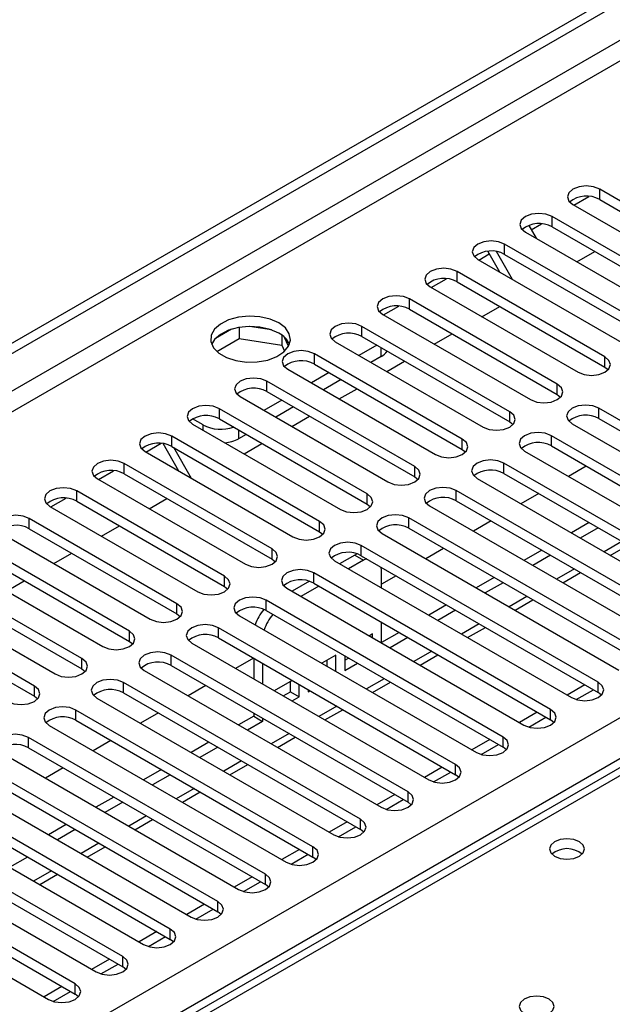
# Model space of a CAD drawing. Units: millimetres. Extents: x 5 to 12605, y 13 to 17833.
# Drawn here: x 3701 to 3772, y 3691 to 3808 of the extents above; entities that cross this region are included whole.
import ezdxf

# ---------------------------------------------------------------- set-up
doc = ezdxf.new("R2010")
doc.units = ezdxf.units.MM
doc.header["$LTSCALE"] = 60

msp = doc.modelspace()

# ---------------------------------------------------------------- linework, layer by layer
at = {"color": 7, "linetype": 'Continuous', "lineweight": 25}
for p, q in [((3083.778, 3413.901), (4758.914, 4380.937)), ((3084.839, 3413.289), (4759.975, 4380.324)), ((4759.975, 4375.833), (3084.839, 3408.798)), ((3085.9, 3406.961), (4761.035, 4373.996)), ((3242.7, 3419.309), (4739.645, 4283.477)), ((4741.767, 4279.803), (3244.822, 3415.635)), ((4353.781, 4054.753), (3636.068, 3640.426)), ((4355.156, 4054.617), (3637.443, 3640.29)), ((3787.791, 3777.967), (3770.202, 3788.121)), ((3770.202, 3786.897), (3770.202, 3788.121)), ((3767.126, 3786.224), (3768.928, 3787.264)), ((3770.202, 3786.897), (3787.791, 3776.743)), ((3767.02, 3786.284), (3784.609, 3776.13)), ((3782.134, 3774.702), (3764.545, 3784.856)), ((3764.545, 3783.631), (3764.545, 3784.856)), ((3761.765, 3783.815), (3762.655, 3782.273)), ((3762.062, 3783.3), (3763.271, 3783.998)), ((3764.545, 3783.631), (3782.134, 3773.477)), ((3761.363, 3783.019), (3778.953, 3772.865)), ((3776.478, 3771.436), (3758.888, 3781.59)), ((3758.888, 3780.365), (3758.888, 3781.59)), ((3755.812, 3779.692), (3757.069, 3780.418)), ((3758.326, 3778.241), (3756.892, 3780.725)), ((3759.826, 3777.375), (3757.908, 3780.697)), ((3758.888, 3780.365), (3776.478, 3770.211)), ((3767.497, 3779.478), (3769.618, 3780.703)), ((3755.706, 3779.753), (3773.296, 3769.599)), ((3770.821, 3768.17), (3753.232, 3778.325)), ((3753.232, 3777.1), (3753.232, 3778.325)), ((3750.049, 3776.488), (3767.639, 3766.334)), ((3750.155, 3776.427), (3751.957, 3777.467)), ((3753.232, 3777.1), (3770.821, 3766.946)), ((3744.498, 3773.161), (3746.301, 3774.202)), ((3765.164, 3764.905), (3747.575, 3775.059)), ((3747.575, 3773.834), (3747.575, 3775.059)), ((3756.183, 3772.947), (3758.304, 3774.171)), ((3744.393, 3773.222), (3761.982, 3763.068)), ((3747.575, 3773.834), (3765.164, 3763.68)), ((3727.3, 3771.665), (3727.3, 3770.334)), ((3731.154, 3771.371), (3728.52, 3771.779)), ((3759.507, 3761.639), (3741.918, 3771.793)), ((3741.918, 3770.568), (3741.918, 3771.793)), ((3726.407, 3771.452), (3724.478, 3770.338)), ((3732.375, 3770.746), (3732.375, 3769.549)), ((3741.918, 3770.568), (3759.507, 3760.414)), ((3750.526, 3769.681), (3752.647, 3770.906)), ((3724.642, 3768.8), (3727.3, 3770.334)), ((3727.3, 3770.334), (3732.375, 3769.549)), ((3732.375, 3769.549), (3732.709, 3768.829)), ((3733.187, 3769.433), (3732.701, 3770.478)), ((3738.736, 3769.956), (3756.325, 3759.802)), ((3743.686, 3769.548), (3741.564, 3768.323)), ((3753.85, 3758.374), (3736.261, 3768.528)), ((3736.261, 3767.303), (3736.261, 3768.528)), ((3744.216, 3768.221), (3742.979, 3767.507)), ((3770.821, 3766.946), (3770.821, 3768.17)), ((3736.261, 3767.303), (3753.85, 3757.149)), ((3744.869, 3766.416), (3746.991, 3767.64)), ((3733.079, 3766.691), (3750.668, 3756.537)), ((3738.029, 3766.282), (3735.908, 3765.058)), ((3770.821, 3766.946), (3771.214, 3766.64)), ((3748.193, 3755.108), (3730.604, 3765.262)), ((3730.604, 3764.037), (3730.604, 3765.262)), ((3739.443, 3765.466), (3737.322, 3764.241)), ((3765.164, 3763.68), (3765.164, 3764.905)), ((3730.604, 3764.037), (3748.193, 3753.883)), ((3739.212, 3763.15), (3741.334, 3764.374)), ((3765.164, 3763.68), (3765.557, 3763.374)), ((3727.422, 3763.425), (3745.011, 3753.271)), ((3732.372, 3763.017), (3730.251, 3761.792)), ((3742.536, 3751.842), (3724.947, 3761.996)), ((3724.947, 3760.772), (3724.947, 3761.996)), ((3733.786, 3762.2), (3731.665, 3760.976)), ((3733.556, 3759.884), (3735.677, 3761.109)), ((3759.507, 3760.414), (3759.507, 3761.639)), ((3798.31, 3745.77), (3770.114, 3762.047)), ((3770.114, 3760.823), (3770.114, 3762.047)), ((3723.003, 3760.057), (3721.765, 3760.772)), ((3721.765, 3760.159), (3739.355, 3750.005)), ((3724.947, 3760.772), (3742.536, 3750.617)), ((3759.507, 3760.414), (3759.9, 3760.108)), ((3766.932, 3760.21), (3795.128, 3743.933)), ((3770.114, 3760.823), (3798.31, 3744.545)), ((3728.129, 3758.935), (3727.245, 3758.424)), ((3792.653, 3742.505), (3764.457, 3758.782)), ((3764.457, 3757.557), (3764.457, 3758.782)), ((3716.214, 3756.833), (3718.016, 3757.873)), ((3720.142, 3754.565), (3718.247, 3757.847)), ((3736.88, 3748.577), (3719.29, 3758.731)), ((3719.29, 3757.506), (3719.29, 3758.731)), ((3727.899, 3756.619), (3730.02, 3757.843)), ((3753.85, 3757.149), (3753.85, 3758.374)), ((3716.108, 3756.894), (3733.698, 3746.74)), ((3719.29, 3757.506), (3736.88, 3747.352)), ((3721.642, 3753.699), (3719.521, 3757.373)), ((3753.85, 3757.149), (3754.243, 3756.843)), ((3761.275, 3756.945), (3789.471, 3740.668)), ((3764.457, 3757.557), (3792.653, 3741.28)), ((3731.223, 3745.311), (3713.634, 3755.465)), ((3713.634, 3754.24), (3713.634, 3755.465)), ((3786.996, 3739.239), (3758.8, 3755.516)), ((3758.8, 3754.291), (3758.8, 3755.516)), ((3710.557, 3753.567), (3712.359, 3754.608)), ((3713.634, 3754.24), (3731.223, 3744.086)), ((3748.193, 3753.883), (3748.193, 3755.108)), ((3758.8, 3754.291), (3786.996, 3738.014)), ((3768.606, 3755.161), (3766.485, 3753.937)), ((3710.452, 3753.628), (3728.041, 3743.474)), ((3748.193, 3753.883), (3748.587, 3753.577)), ((3755.618, 3753.679), (3783.814, 3737.402)), ((3725.566, 3742.045), (3707.977, 3752.199)), ((3707.977, 3750.975), (3707.977, 3752.199)), ((3742.536, 3750.617), (3742.536, 3751.842)), ((3781.339, 3735.973), (3753.143, 3752.251)), ((3753.143, 3751.026), (3753.143, 3752.251)), ((3762.95, 3751.896), (3760.828, 3750.671)), ((3704.9, 3750.302), (3706.703, 3751.342)), ((3707.977, 3750.975), (3725.566, 3740.821)), ((3716.585, 3750.087), (3718.706, 3751.312)), ((3742.536, 3750.617), (3742.93, 3750.311)), ((3753.143, 3751.026), (3781.339, 3734.749)), ((3704.795, 3750.363), (3722.384, 3740.208)), ((3749.961, 3750.414), (3778.157, 3734.136)), ((3719.909, 3738.78), (3702.32, 3748.934)), ((3702.32, 3747.709), (3702.32, 3748.934)), ((3736.88, 3747.352), (3736.88, 3748.577)), ((3775.682, 3732.708), (3747.486, 3748.985)), ((3747.486, 3747.76), (3747.486, 3748.985)), ((3757.293, 3748.63), (3755.172, 3747.406)), ((3768.959, 3748.426), (3766.838, 3747.202)), ((3699.138, 3747.097), (3716.727, 3736.943)), ((3702.32, 3747.709), (3719.909, 3737.555)), ((3710.928, 3746.822), (3713.049, 3748.046)), ((3736.88, 3747.352), (3737.273, 3747.046)), ((3744.304, 3747.148), (3772.5, 3730.871)), ((3747.486, 3747.76), (3775.682, 3731.483)), ((3770.02, 3747.814), (3767.899, 3746.59)), ((3714.252, 3735.514), (3696.663, 3745.668)), ((3705.271, 3743.556), (3707.393, 3744.781)), ((3731.223, 3744.086), (3731.223, 3745.311)), ((3741.34, 3744.709), (3741.059, 3744.568)), ((3770.025, 3729.442), (3741.829, 3745.719)), ((3741.829, 3744.494), (3741.829, 3745.719)), ((3751.636, 3745.365), (3749.515, 3744.14)), ((3763.303, 3745.161), (3761.181, 3743.936)), ((3771.46, 3744.534), (3773.581, 3745.758)), ((3693.481, 3743.831), (3711.07, 3733.677)), ((3696.663, 3744.443), (3714.252, 3734.289)), ((3731.223, 3744.086), (3731.616, 3743.78)), ((3738.647, 3743.882), (3766.843, 3727.605)), ((3741.059, 3744.568), (3739.259, 3743.529)), ((3742.12, 3743.956), (3740.32, 3742.917)), ((3741.059, 3744.568), (3742.12, 3743.956)), ((3741.829, 3744.494), (3770.025, 3728.217)), ((3742.47, 3744.124), (3742.12, 3743.956)), ((3764.363, 3744.548), (3762.242, 3743.324)), ((3708.595, 3732.249), (3691.006, 3742.403)), ((3764.368, 3726.177), (3736.173, 3742.454)), ((3736.173, 3741.229), (3736.173, 3742.454)), ((3744.241, 3742.731), (3744.212, 3743.119)), ((3744.241, 3740.653), (3744.241, 3742.731)), ((3765.803, 3741.268), (3767.925, 3742.493)), ((3699.615, 3740.29), (3701.736, 3741.515)), ((3725.566, 3740.821), (3725.566, 3742.045)), ((3735.659, 3741.451), (3733.603, 3740.263)), ((3736.173, 3741.229), (3764.368, 3724.952)), ((3745.979, 3742.099), (3744.241, 3741.096)), ((3757.646, 3741.895), (3755.525, 3740.671)), ((3758.706, 3741.283), (3756.585, 3740.058)), ((3687.824, 3740.566), (3705.413, 3730.412)), ((3691.006, 3741.178), (3708.595, 3731.024)), ((3725.566, 3740.821), (3725.959, 3740.515)), ((3732.991, 3740.617), (3761.186, 3724.34)), ((3736.784, 3740.876), (3734.663, 3739.651)), ((3702.938, 3728.983), (3685.349, 3739.137)), ((3758.712, 3722.911), (3730.516, 3739.188)), ((3730.516, 3737.963), (3730.516, 3739.188)), ((3760.147, 3738.002), (3762.268, 3739.227)), ((3685.349, 3737.912), (3702.938, 3727.758)), ((3719.909, 3737.555), (3719.909, 3738.78)), ((3730.516, 3737.963), (3758.712, 3721.686)), ((3751.989, 3738.629), (3749.868, 3737.405)), ((3753.05, 3738.017), (3750.928, 3736.793)), ((3719.909, 3737.555), (3720.302, 3737.249)), ((3727.334, 3737.351), (3755.53, 3721.074)), ((3744.241, 3734.122), (3744.241, 3736.571)), ((3714.252, 3734.289), (3714.252, 3735.514)), ((3753.055, 3719.645), (3724.859, 3735.922)), ((3724.859, 3734.698), (3724.859, 3735.922)), ((3746.332, 3735.364), (3744.241, 3734.157)), ((3754.49, 3734.737), (3756.611, 3735.961)), ((3714.252, 3734.289), (3714.645, 3733.983)), ((3724.859, 3734.698), (3753.055, 3718.42)), ((3743.18, 3735.178), (3742.796, 3734.956)), ((3743.18, 3734.734), (3743.18, 3735.178)), ((3747.393, 3734.752), (3745.272, 3733.527)), ((3721.677, 3734.085), (3749.873, 3717.808)), ((3708.595, 3731.024), (3708.595, 3732.249)), ((3747.398, 3716.38), (3719.202, 3732.657)), ((3719.202, 3731.432), (3719.202, 3732.657)), ((3729.008, 3732.302), (3726.887, 3731.077)), ((3729.038, 3732.285), (3729.038, 3729.836)), ((3738.82, 3732.66), (3737.139, 3731.69)), ((3737.759, 3731.333), (3737.759, 3732.048)), ((3738.82, 3730.72), (3738.82, 3732.66)), ((3739.88, 3732.557), (3739.88, 3730.823)), ((3739.88, 3732.048), (3740.322, 3732.302)), ((3748.833, 3731.471), (3750.954, 3732.696)), ((3708.595, 3731.024), (3708.989, 3730.718)), ((3716.02, 3730.82), (3744.216, 3714.543)), ((3719.202, 3731.432), (3747.398, 3715.155)), ((3730.099, 3731.673), (3730.099, 3729.224)), ((3739.88, 3730.823), (3741.382, 3731.69)), ((3733.604, 3729.649), (3731.483, 3728.425)), ((3733.399, 3728.306), (3733.399, 3729.531)), ((3702.938, 3727.758), (3702.938, 3728.983)), ((3741.741, 3713.114), (3713.545, 3729.391)), ((3713.545, 3728.166), (3713.545, 3729.391)), ((3723.352, 3729.036), (3721.23, 3727.812)), ((3732.544, 3727.812), (3733.399, 3728.306)), ((3733.399, 3728.306), (3734.459, 3727.694)), ((3734.459, 3727.694), (3734.459, 3729.155)), ((3735.52, 3728.543), (3735.52, 3728.306)), ((3735.52, 3728.306), (3735.725, 3728.424)), ((3743.176, 3728.205), (3745.297, 3729.43)), ((3768.44, 3729.132), (3766.319, 3727.908)), ((3767.419, 3727.365), (3769.461, 3728.543)), ((3770.025, 3728.217), (3770.025, 3729.442)), ((3702.938, 3727.758), (3703.332, 3727.452)), ((3710.363, 3727.554), (3738.559, 3711.277)), ((3713.545, 3728.166), (3741.741, 3711.889)), ((3733.604, 3727.2), (3734.459, 3727.694)), ((3770.418, 3727.911), (3770.025, 3728.217)), ((3736.084, 3709.848), (3707.888, 3726.125)), ((3707.888, 3724.901), (3707.888, 3726.125)), ((3737.519, 3724.94), (3739.64, 3726.164)), ((3764.368, 3724.952), (3764.368, 3726.177)), ((3707.888, 3724.901), (3736.084, 3708.623)), ((3717.695, 3725.771), (3715.574, 3724.546)), ((3729.038, 3725.38), (3727.24, 3724.342)), ((3729.038, 3725.754), (3729.038, 3725.38)), ((3729.038, 3725.38), (3730.099, 3724.768)), ((3730.099, 3725.141), (3730.099, 3724.768)), ((3762.783, 3725.867), (3760.662, 3724.642)), ((3761.762, 3724.099), (3763.804, 3725.278)), ((3764.762, 3724.646), (3764.368, 3724.952)), ((3704.706, 3724.289), (3732.902, 3708.011)), ((3730.099, 3724.768), (3728.301, 3723.73)), ((3730.427, 3706.583), (3702.231, 3722.86)), ((3702.231, 3721.635), (3702.231, 3722.86)), ((3712.038, 3722.505), (3709.917, 3721.281)), ((3731.862, 3721.674), (3733.983, 3722.899)), ((3757.126, 3722.601), (3755.005, 3721.377)), ((3758.712, 3721.686), (3758.712, 3722.911)), ((3702.231, 3721.635), (3730.427, 3705.358)), ((3723.705, 3722.301), (3721.583, 3721.077)), ((3724.765, 3721.689), (3722.644, 3720.464)), ((3756.105, 3720.833), (3758.147, 3722.012)), ((3759.105, 3721.38), (3758.712, 3721.686)), ((3699.049, 3721.023), (3727.245, 3704.746)), ((3724.77, 3703.317), (3696.575, 3719.594)), ((3706.381, 3719.239), (3704.26, 3718.015)), ((3718.048, 3719.036), (3715.927, 3717.811)), ((3726.205, 3718.409), (3728.327, 3719.633)), ((3751.47, 3719.335), (3749.349, 3718.111)), ((3753.055, 3718.42), (3753.055, 3719.645)), ((3693.393, 3717.757), (3721.588, 3701.48)), ((3696.575, 3718.369), (3724.77, 3702.092)), ((3719.108, 3718.423), (3716.987, 3717.199)), ((3750.448, 3717.568), (3752.49, 3718.746)), ((3753.448, 3718.114), (3753.055, 3718.42)), ((3719.114, 3700.051), (3690.918, 3716.329)), ((3712.391, 3715.77), (3710.27, 3714.546)), ((3720.549, 3715.143), (3722.67, 3716.367)), ((3745.813, 3716.07), (3743.692, 3714.845)), ((3744.792, 3714.302), (3746.833, 3715.481)), ((3747.398, 3715.155), (3747.398, 3716.38)), ((3687.736, 3714.492), (3715.932, 3698.215)), ((3690.918, 3715.104), (3719.114, 3698.827)), ((3713.452, 3715.158), (3711.33, 3713.933)), ((3747.791, 3714.849), (3747.398, 3715.155)), ((3713.457, 3696.786), (3685.261, 3713.063)), ((3714.892, 3711.877), (3717.013, 3713.102)), ((3741.741, 3711.889), (3741.741, 3713.114)), ((3706.734, 3712.504), (3704.613, 3711.28)), ((3707.795, 3711.892), (3705.674, 3710.668)), ((3740.156, 3712.804), (3738.035, 3711.58)), ((3739.135, 3711.036), (3741.176, 3712.215)), ((3742.134, 3711.583), (3741.741, 3711.889)), ((3682.079, 3711.226), (3710.275, 3694.949)), ((3685.261, 3711.838), (3713.457, 3695.561)), ((3707.8, 3693.52), (3679.604, 3709.797)), ((3709.235, 3708.612), (3711.356, 3709.836)), ((3734.499, 3709.539), (3732.378, 3708.314)), ((3736.084, 3708.623), (3736.084, 3709.848)), ((3679.604, 3708.572), (3707.8, 3692.295)), ((3702.138, 3708.626), (3700.017, 3707.402)), ((3733.478, 3707.771), (3735.52, 3708.949)), ((3736.477, 3708.317), (3736.084, 3708.623)), ((3676.422, 3707.96), (3704.618, 3691.683)), ((3703.578, 3705.346), (3705.699, 3706.571)), ((3728.842, 3706.273), (3726.721, 3705.048)), ((3730.427, 3705.358), (3730.427, 3706.583)), ((3727.821, 3704.505), (3729.863, 3705.684)), ((3730.82, 3705.052), (3730.427, 3705.358)), ((3723.185, 3703.007), (3721.064, 3701.783)), ((3724.77, 3702.092), (3724.77, 3703.317)), ((3722.164, 3701.239), (3724.206, 3702.418)), ((3725.164, 3701.786), (3724.77, 3702.092)), ((3717.528, 3699.742), (3715.407, 3698.517)), ((3716.507, 3697.974), (3718.549, 3699.152)), ((3719.114, 3698.827), (3719.114, 3700.051)), ((3719.507, 3698.521), (3719.114, 3698.827)), ((3713.457, 3695.561), (3713.457, 3696.786)), ((3711.872, 3696.476), (3709.751, 3695.252)), ((3710.85, 3694.708), (3712.892, 3695.887)), ((3713.85, 3695.255), (3713.457, 3695.561)), ((3706.215, 3693.21), (3704.094, 3691.986)), ((3707.8, 3692.295), (3707.8, 3693.52)), ((3705.194, 3691.443), (3707.235, 3692.621)), ((3708.193, 3691.989), (3707.8, 3692.295))]:
    msp.add_line(p, q, dxfattribs=at)
at = {"color": 8, "linetype": 'Continuous', "lineweight": 25}
for p, q in [((3744.216, 3768.221), (3744.216, 3769.242)), ((3723.003, 3759.445), (3723.003, 3760.057)), ((3727.245, 3759.445), (3727.245, 3758.424)), ((3772.849, 3746.181), (3770.728, 3744.956)), ((3767.192, 3742.915), (3765.071, 3741.691)), ((3761.535, 3739.65), (3759.414, 3738.425)), ((3755.878, 3736.384), (3753.757, 3735.16)), ((3750.222, 3733.118), (3748.1, 3731.894)), ((3744.565, 3729.853), (3742.444, 3728.628)), ((3738.908, 3726.587), (3736.787, 3725.363)), ((3733.251, 3723.322), (3731.13, 3722.097)), ((3727.594, 3720.056), (3725.473, 3718.831)), ((3721.937, 3716.79), (3719.816, 3715.566)), ((3716.28, 3713.525), (3714.159, 3712.3)), ((3710.624, 3710.259), (3708.502, 3709.034)), ((3704.967, 3706.993), (3702.846, 3705.769))]:
    msp.add_line(p, q, dxfattribs=at)
at = {"color": 7, "linetype": 'Continuous', "lineweight": 25, "flags": 128}
for points in [[(3770.202, 3788.121), (3769.472, 3788.403), (3768.611, 3788.502), (3767.75, 3788.403), (3767.02, 3788.121), (3766.532, 3787.7), (3766.361, 3787.203), (3766.532, 3786.706), (3767.02, 3786.284)], [(3764.545, 3784.856), (3763.815, 3785.137), (3762.954, 3785.236), (3762.093, 3785.137), (3761.363, 3784.856), (3760.875, 3784.434), (3760.704, 3783.937), (3760.875, 3783.44), (3761.363, 3783.019)], [(3758.888, 3781.59), (3758.158, 3781.872), (3757.297, 3781.971), (3756.436, 3781.872), (3755.706, 3781.59), (3755.219, 3781.169), (3755.047, 3780.672), (3755.219, 3780.175), (3755.706, 3779.753)], [(3753.232, 3778.325), (3752.502, 3778.606), (3751.64, 3778.705), (3750.779, 3778.606), (3750.049, 3778.325), (3749.562, 3777.903), (3749.39, 3777.406), (3749.562, 3776.909), (3750.049, 3776.488)], [(3747.575, 3775.059), (3746.845, 3775.34), (3745.984, 3775.439), (3745.123, 3775.34), (3744.393, 3775.059), (3743.905, 3774.637), (3743.734, 3774.14), (3743.905, 3773.643), (3744.393, 3773.222)], [(3732.018, 3772.201), (3730.987, 3772.653), (3729.784, 3772.927), (3728.497, 3773.003), (3727.223, 3772.876), (3726.054, 3772.555), (3725.079, 3772.065), (3724.37, 3771.44), (3723.979, 3770.728), (3723.934, 3769.982), (3724.241, 3769.257), (3724.875, 3768.606), (3725.789, 3768.078), (3726.917, 3767.712), (3728.174, 3767.535), (3729.467, 3767.56), (3730.7, 3767.786), (3731.781, 3768.196), (3732.631, 3768.759), (3733.187, 3769.433), (3733.407, 3770.169), (3733.274, 3770.912), (3732.8, 3771.606), (3732.018, 3772.201)], [(3732.018, 3770.977), (3730.987, 3771.428), (3729.784, 3771.702), (3728.497, 3771.778), (3727.223, 3771.651), (3726.054, 3771.331), (3725.079, 3770.84), (3724.37, 3770.215), (3724.029, 3769.65)], [(3741.918, 3771.793), (3741.188, 3772.075), (3740.327, 3772.174), (3739.466, 3772.075), (3738.736, 3771.793), (3738.248, 3771.372), (3738.077, 3770.875), (3738.248, 3770.378), (3738.736, 3769.956)], [(3736.261, 3768.528), (3735.531, 3768.809), (3734.67, 3768.908), (3733.809, 3768.809), (3733.079, 3768.528), (3732.591, 3768.106), (3732.42, 3767.609), (3732.591, 3767.112), (3733.079, 3766.691)], [(3767.639, 3766.334), (3768.369, 3766.052), (3769.23, 3765.953), (3770.091, 3766.052), (3770.821, 3766.334), (3771.308, 3766.755), (3771.48, 3767.252), (3771.308, 3767.749), (3770.821, 3768.17)], [(3730.604, 3765.262), (3729.874, 3765.544), (3729.013, 3765.642), (3728.152, 3765.544), (3727.422, 3765.262), (3726.934, 3764.841), (3726.763, 3764.344), (3726.934, 3763.846), (3727.422, 3763.425)], [(3761.982, 3763.068), (3762.712, 3762.786), (3763.573, 3762.687), (3764.434, 3762.786), (3765.164, 3763.068), (3765.652, 3763.489), (3765.823, 3763.986), (3765.652, 3764.483), (3765.164, 3764.905)], [(3724.947, 3761.996), (3724.217, 3762.278), (3723.356, 3762.377), (3722.495, 3762.278), (3721.765, 3761.996), (3721.277, 3761.575), (3721.106, 3761.078), (3721.277, 3760.581), (3721.765, 3760.159)], [(3770.114, 3762.047), (3769.384, 3762.329), (3768.523, 3762.428), (3767.662, 3762.329), (3766.932, 3762.047), (3766.444, 3761.626), (3766.273, 3761.129), (3766.444, 3760.632), (3766.932, 3760.21)], [(3756.325, 3759.802), (3757.055, 3759.521), (3757.916, 3759.422), (3758.777, 3759.521), (3759.507, 3759.802), (3759.995, 3760.224), (3760.166, 3760.721), (3759.995, 3761.218), (3759.507, 3761.639)], [(3719.29, 3758.731), (3718.56, 3759.012), (3717.699, 3759.111), (3716.838, 3759.012), (3716.108, 3758.731), (3715.621, 3758.309), (3715.449, 3757.812), (3715.621, 3757.315), (3716.108, 3756.894)], [(3764.457, 3758.782), (3763.727, 3759.063), (3762.866, 3759.162), (3762.005, 3759.063), (3761.275, 3758.782), (3760.787, 3758.36), (3760.616, 3757.863), (3760.787, 3757.366), (3761.275, 3756.945)], [(3750.668, 3756.537), (3751.398, 3756.255), (3752.259, 3756.156), (3753.12, 3756.255), (3753.85, 3756.537), (3754.338, 3756.958), (3754.509, 3757.455), (3754.338, 3757.952), (3753.85, 3758.374)], [(3713.634, 3755.465), (3712.904, 3755.747), (3712.042, 3755.846), (3711.181, 3755.747), (3710.451, 3755.465), (3709.964, 3755.044), (3709.792, 3754.547), (3709.964, 3754.05), (3710.452, 3753.628)], [(3758.8, 3755.516), (3758.07, 3755.798), (3757.209, 3755.897), (3756.348, 3755.798), (3755.618, 3755.516), (3755.13, 3755.095), (3754.959, 3754.598), (3755.13, 3754.101), (3755.618, 3753.679)], [(3745.011, 3753.271), (3745.741, 3752.989), (3746.602, 3752.891), (3747.463, 3752.989), (3748.193, 3753.271), (3748.681, 3753.692), (3748.852, 3754.189), (3748.681, 3754.687), (3748.193, 3755.108)], [(3707.977, 3752.199), (3707.247, 3752.481), (3706.386, 3752.58), (3705.525, 3752.481), (3704.795, 3752.199), (3704.307, 3751.778), (3704.136, 3751.281), (3704.307, 3750.784), (3704.795, 3750.363)], [(3739.355, 3750.005), (3740.084, 3749.724), (3740.946, 3749.625), (3741.807, 3749.724), (3742.536, 3750.005), (3743.024, 3750.427), (3743.195, 3750.924), (3743.024, 3751.421), (3742.536, 3751.842)], [(3753.143, 3752.251), (3752.413, 3752.532), (3751.552, 3752.631), (3750.691, 3752.532), (3749.961, 3752.251), (3749.473, 3751.829), (3749.302, 3751.332), (3749.473, 3750.835), (3749.961, 3750.414)], [(3702.32, 3748.934), (3701.59, 3749.215), (3700.729, 3749.314), (3699.868, 3749.215), (3699.138, 3748.934), (3698.65, 3748.512), (3698.479, 3748.015), (3698.65, 3747.518), (3699.138, 3747.097)], [(3733.698, 3746.74), (3734.428, 3746.458), (3735.289, 3746.359), (3736.15, 3746.458), (3736.88, 3746.74), (3737.367, 3747.161), (3737.539, 3747.658), (3737.367, 3748.155), (3736.88, 3748.577)], [(3747.486, 3748.985), (3746.756, 3749.266), (3745.895, 3749.365), (3745.034, 3749.266), (3744.304, 3748.985), (3743.817, 3748.563), (3743.645, 3748.066), (3743.816, 3747.569), (3744.304, 3747.148)], [(3741.829, 3745.719), (3741.099, 3746.001), (3740.238, 3746.1), (3739.377, 3746.001), (3738.647, 3745.719), (3738.16, 3745.298), (3737.988, 3744.801), (3738.16, 3744.304), (3738.647, 3743.882)], [(3728.041, 3743.474), (3728.771, 3743.193), (3729.632, 3743.094), (3730.493, 3743.193), (3731.223, 3743.474), (3731.71, 3743.896), (3731.882, 3744.393), (3731.711, 3744.89), (3731.223, 3745.311)], [(3736.173, 3742.454), (3735.443, 3742.735), (3734.581, 3742.834), (3733.72, 3742.735), (3732.991, 3742.454), (3732.503, 3742.032), (3732.332, 3741.535), (3732.503, 3741.038), (3732.991, 3740.617)], [(3722.384, 3740.208), (3723.114, 3739.927), (3723.975, 3739.828), (3724.836, 3739.927), (3725.566, 3740.208), (3726.054, 3740.63), (3726.225, 3741.127), (3726.054, 3741.624), (3725.566, 3742.045)], [(3730.516, 3739.188), (3729.786, 3739.47), (3728.925, 3739.568), (3728.064, 3739.47), (3727.334, 3739.188), (3726.846, 3738.767), (3726.675, 3738.27), (3726.846, 3737.772), (3727.334, 3737.351)], [(3716.727, 3736.943), (3717.457, 3736.661), (3718.318, 3736.562), (3719.179, 3736.661), (3719.909, 3736.943), (3720.397, 3737.364), (3720.568, 3737.861), (3720.397, 3738.358), (3719.909, 3738.78)], [(3711.07, 3733.677), (3711.8, 3733.396), (3712.661, 3733.297), (3713.522, 3733.396), (3714.252, 3733.677), (3714.74, 3734.099), (3714.911, 3734.596), (3714.74, 3735.093), (3714.252, 3735.514)], [(3724.859, 3735.922), (3724.129, 3736.204), (3723.268, 3736.303), (3722.407, 3736.204), (3721.677, 3735.922), (3721.189, 3735.501), (3721.018, 3735.004), (3721.189, 3734.507), (3721.677, 3734.085)], [(3719.202, 3732.657), (3718.472, 3732.938), (3717.611, 3733.037), (3716.75, 3732.938), (3716.02, 3732.657), (3715.532, 3732.235), (3715.361, 3731.738), (3715.532, 3731.241), (3716.02, 3730.82)], [(3705.413, 3730.412), (3706.143, 3730.13), (3707.004, 3730.031), (3707.865, 3730.13), (3708.595, 3730.412), (3709.083, 3730.833), (3709.254, 3731.33), (3709.083, 3731.827), (3708.595, 3732.249)], [(3713.545, 3729.391), (3712.815, 3729.673), (3711.954, 3729.772), (3711.093, 3729.673), (3710.363, 3729.391), (3709.875, 3728.97), (3709.704, 3728.473), (3709.875, 3727.976), (3710.363, 3727.554)], [(3699.756, 3727.146), (3700.486, 3726.864), (3701.348, 3726.766), (3702.209, 3726.864), (3702.939, 3727.146), (3703.426, 3727.567), (3703.597, 3728.064), (3703.426, 3728.562), (3702.938, 3728.983)], [(3766.843, 3727.605), (3767.573, 3727.324), (3768.434, 3727.225), (3769.295, 3727.324), (3770.025, 3727.605), (3770.513, 3728.027), (3770.684, 3728.524), (3770.513, 3729.021), (3770.025, 3729.442)], [(3707.888, 3726.125), (3707.158, 3726.407), (3706.297, 3726.506), (3705.436, 3726.407), (3704.706, 3726.125), (3704.219, 3725.704), (3704.047, 3725.207), (3704.219, 3724.71), (3704.706, 3724.289)], [(3761.186, 3724.34), (3761.916, 3724.058), (3762.777, 3723.959), (3763.638, 3724.058), (3764.368, 3724.34), (3764.856, 3724.761), (3765.027, 3725.258), (3764.856, 3725.755), (3764.368, 3726.177)], [(3702.231, 3722.86), (3701.501, 3723.141), (3700.64, 3723.24), (3699.779, 3723.141), (3699.049, 3722.86), (3698.562, 3722.438), (3698.39, 3721.941), (3698.562, 3721.444), (3699.049, 3721.023)], [(3755.53, 3721.074), (3756.26, 3720.792), (3757.121, 3720.693), (3757.982, 3720.792), (3758.712, 3721.074), (3759.199, 3721.495), (3759.371, 3721.992), (3759.199, 3722.489), (3758.712, 3722.911)], [(3749.873, 3717.808), (3750.603, 3717.527), (3751.464, 3717.428), (3752.325, 3717.527), (3753.055, 3717.808), (3753.542, 3718.23), (3753.714, 3718.727), (3753.542, 3719.224), (3753.055, 3719.645)], [(3744.216, 3714.543), (3744.946, 3714.261), (3745.807, 3714.162), (3746.668, 3714.261), (3747.398, 3714.543), (3747.886, 3714.964), (3748.057, 3715.461), (3747.886, 3715.958), (3747.398, 3716.38)], [(3738.559, 3711.277), (3739.289, 3710.995), (3740.15, 3710.897), (3741.011, 3710.995), (3741.741, 3711.277), (3742.229, 3711.698), (3742.4, 3712.195), (3742.229, 3712.693), (3741.741, 3713.114)], [(3767.798, 3710.44), (3767.117, 3710.703), (3766.313, 3710.795), (3765.509, 3710.703), (3764.828, 3710.44), (3764.373, 3710.047), (3764.213, 3709.583), (3764.373, 3709.119), (3764.828, 3708.726), (3765.509, 3708.463), (3766.313, 3708.37), (3767.117, 3708.463), (3767.798, 3708.726), (3768.253, 3709.119), (3768.413, 3709.583), (3768.253, 3710.047), (3767.798, 3710.44)], [(3732.902, 3708.011), (3733.632, 3707.73), (3734.493, 3707.631), (3735.354, 3707.73), (3736.084, 3708.011), (3736.572, 3708.433), (3736.743, 3708.93), (3736.572, 3709.427), (3736.084, 3709.848)], [(3727.245, 3704.746), (3727.975, 3704.464), (3728.836, 3704.365), (3729.697, 3704.464), (3730.427, 3704.746), (3730.915, 3705.167), (3731.086, 3705.664), (3730.915, 3706.161), (3730.427, 3706.583)], [(3721.588, 3701.48), (3722.318, 3701.199), (3723.179, 3701.1), (3724.04, 3701.199), (3724.77, 3701.48), (3725.258, 3701.902), (3725.429, 3702.399), (3725.258, 3702.896), (3724.77, 3703.317)], [(3715.932, 3698.215), (3716.662, 3697.933), (3717.523, 3697.834), (3718.384, 3697.933), (3719.114, 3698.214), (3719.601, 3698.636), (3719.773, 3699.133), (3719.601, 3699.63), (3719.114, 3700.051)], [(3710.275, 3694.949), (3711.005, 3694.667), (3711.866, 3694.568), (3712.727, 3694.667), (3713.457, 3694.949), (3713.944, 3695.37), (3714.116, 3695.867), (3713.944, 3696.364), (3713.457, 3696.786)], [(3704.618, 3691.683), (3705.348, 3691.402), (3706.209, 3691.303), (3707.07, 3691.402), (3707.8, 3691.683), (3708.288, 3692.105), (3708.459, 3692.602), (3708.288, 3693.099), (3707.8, 3693.52)], [(3764.192, 3691.703), (3763.511, 3691.966), (3762.707, 3692.058), (3761.904, 3691.966), (3761.222, 3691.703), (3760.767, 3691.31), (3760.607, 3690.846), (3760.767, 3690.382), (3761.222, 3689.989), (3761.904, 3689.726), (3762.707, 3689.634), (3763.511, 3689.726), (3764.192, 3689.989), (3764.647, 3690.382), (3764.807, 3690.846), (3764.647, 3691.31), (3764.192, 3691.703)]]:
    msp.add_lwpolyline(points, dxfattribs=at)
at = {"color": 7, "linetype": 'Continuous', "lineweight": 25}
for centre, radius, start, end in [((3768.639, 3784.118), 3.188, 60.64523, 129.13953), ((3762.982, 3780.852), 3.188, 60.64301, 129.14175), ((3757.325, 3777.587), 3.188, 60.64301, 129.14175), ((3751.669, 3774.321), 3.188, 60.64677, 129.13931), ((3746.012, 3771.055), 3.188, 60.64574, 129.14035), ((3730.865, 3768.599), 2.642, 23.43398, 64.12556), ((3740.355, 3767.79), 3.188, 60.64592, 129.14016), ((3743.326, 3769.905), 1.905, 297.85751, 326.10193), ((3734.698, 3764.524), 3.188, 60.64592, 129.14016), ((3729.041, 3761.258), 3.188, 60.64523, 129.13953), ((3723.384, 3757.993), 3.188, 60.64301, 129.14175), ((3768.551, 3758.044), 3.188, 60.64594, 129.14059), ((3725.143, 3764.259), 4.716, 243.00629, 288.60592), ((3717.727, 3754.727), 3.188, 60.64301, 129.14175), ((3725.267, 3762.101), 4.175, 274.71734, 298.28469), ((3762.894, 3754.778), 3.188, 60.64612, 129.14041), ((3712.071, 3751.461), 3.188, 60.64677, 129.13931), ((3757.237, 3751.513), 3.188, 60.64612, 129.14041), ((3706.414, 3748.196), 3.188, 60.64574, 129.14035), ((3751.58, 3748.247), 3.188, 60.64543, 129.13978), ((3700.757, 3744.93), 3.188, 60.64574, 129.14035), ((3745.923, 3744.982), 3.188, 60.64321, 129.142), ((3740.266, 3741.716), 3.188, 60.64321, 129.142), ((3734.61, 3738.45), 3.188, 60.64697, 129.13955), ((3728.953, 3735.184), 3.188, 60.64594, 129.14059), ((3734.045, 3734.739), 5.063, 138.50601, 162.46638), ((3735.104, 3734.127), 5.062, 138.2822, 162.46852), ((3723.296, 3731.919), 3.188, 60.64594, 129.14059), ((3717.639, 3728.653), 3.188, 60.64612, 129.14041), ((3711.982, 3725.388), 3.188, 60.64543, 129.13978), ((3706.325, 3722.122), 3.188, 60.64321, 129.142), ((3700.669, 3718.857), 3.188, 60.64321, 129.142), ((3766.313, 3706.77), 2.851, 50.5272, 129.47203)]:
    msp.add_arc(centre, radius, start, end, dxfattribs=at)

doc.saveas('drawing.dxf')
